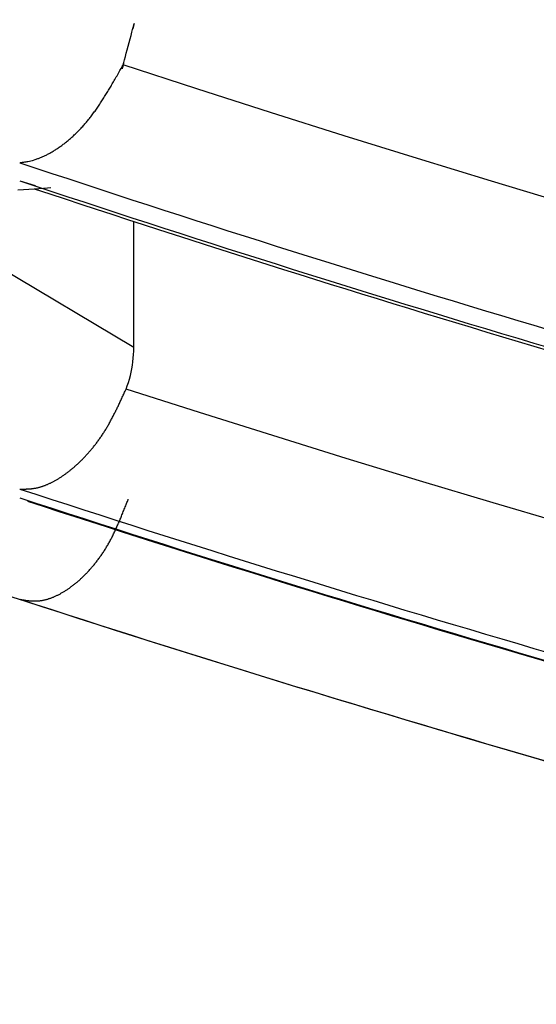
# Model space of a CAD drawing. Units: millimetres. Extents: x 4077 to 5525, y 779 to 2501.
# Drawn here: x 4806 to 4806, y 1246 to 1246 of the extents above; entities that cross this region are included whole.
import ezdxf

# ---------------------------------------------------------------- set-up
doc = ezdxf.new("R2010")
doc.units = ezdxf.units.MM
doc.layers.add('標註線', color=7, linetype='Continuous', lineweight=9)
doc.layers.add('繪圖線', color=7, linetype='Continuous')
doc.styles.get("Standard").update_dxf_attribs({"font": 'msjh.ttf', "height": 15})
doc.dimstyles.get("Standard").update_dxf_attribs({"dimtxt": 15, "dimasz": 5, "dimexe": 0, "dimexo": 5, "dimgap": 5, "dimtad": 0, "dimtih": 1, "dimtoh": 1, "dimdec": 1, "dimdsep": 46, "dimtxsty": 'Standard', "dimblk": 'OPEN30', "dimcen": 0.09, "dimclrt": 256, "dimadec": 0, "dimazin": 2, "dimtfac": 1, "dimtdec": 1, "dimtofl": 0, "dimtmove": 1, "dimatfit": 3, "dimldrblk": 'OPEN30', "dimfxl": 0, "dimtolj": 1, "dimtzin": 0, "dimlwe": 9, "dimarcsym": 0})

# ---------------------------------------------------------------- blocks, each defined once
blk = doc.blocks.new('_Open30')
at = {"color": 0, "linetype": 'ByBlock', "lineweight": -2}
for p, q in [((-1, 0.267949), (0, 0)), ((0, 0), (-1, -0.267949)), ((0, 0), (-1, 0))]:
    blk.add_line(p, q, dxfattribs=at)
blk = doc.blocks.new('*D12')
at = {"layer": 'Defpoints', "color": 0}
for p in [(4698.41556, 1249.62944), (4842.448, 1249.62944), (4809.948, 1245.17931)]:
    blk.add_point(p, dxfattribs=at)
at = {"layer": '標註線', "color": 0, "lineweight": -2}
for p, q in [((4688.41556, 1275.95271), (4698.41556, 1275.95271)), ((4698.41556, 1275.95271), (4698.41556, 1269.62944)), ((4698.41556, 1259.62944), (4698.41556, 1269.62944)), ((4698.41556, 1235.17931), (4698.41556, 1225.17931))]:
    blk.add_line(p, q, dxfattribs=at)
at = {"layer": '標註線', "color": 0, "lineweight": 9}
for p, q in [((4837.448, 1249.62944), (4698.41556, 1249.62944)), ((4804.948, 1245.17931), (4698.41556, 1245.17931))]:
    blk.add_line(p, q, dxfattribs=at)
at = {"layer": '標註線', "color": 0, "lineweight": -2, "xscale": 10, "yscale": 10, "zscale": 10}
for p, rotation in [((4698.41556, 1249.62944), 270), ((4698.41556, 1245.17931), 90)]:
    blk.add_blockref('_Open30', p, dxfattribs=dict(at, rotation=rotation))
at = {"layer": '標註線', "insert": (4678.09922, 1275.95271), "char_height": 15, "attachment_point": 5}
blk.add_mtext('\\A1;4', dxfattribs=at)
blk = doc.blocks.new('*D24')
at = {"layer": 'Defpoints', "color": 0}
for p in [(4782.948, 1257.62944), (4809.948, 1247.05194), (4809.948, 1121.40899)]:
    blk.add_point(p, dxfattribs=at)
at = {"layer": '標註線', "color": 0, "lineweight": 9}
for p, q in [((4782.948, 1252.62944), (4782.948, 1121.40899)), ((4809.948, 1242.05194), (4809.948, 1121.40899))]:
    blk.add_line(p, q, dxfattribs=at)
at = {"layer": '標註線', "color": 0, "lineweight": -2}
for p, q in [((4770.10644, 1121.40899), (4782.948, 1121.40899)), ((4790.948, 1121.40899), (4801.948, 1121.40899))]:
    blk.add_line(p, q, dxfattribs=at)
at = {"layer": '標註線', "color": 0, "lineweight": -2, "xscale": 8, "yscale": 8, "zscale": 8, "rotation": 180}
blk.add_blockref('_Open30', (4782.948, 1121.40899), dxfattribs=at)
at = {"layer": '標註線', "color": 0, "lineweight": -2, "xscale": 8, "yscale": 8, "zscale": 8}
blk.add_blockref('_Open30', (4809.948, 1121.40899), dxfattribs=at)
at = {"layer": '標註線', "insert": (4754.6045, 1121.40899), "char_height": 15, "attachment_point": 5}
blk.add_mtext('\\A1;27', dxfattribs=at)

msp = doc.modelspace()

# ---------------------------------------------------------------- linework, layer by layer
at = {"layer": '繪圖線'}
for p, q in [((4805.86405, 1246.26399), (4805.86469, 1246.26639)), ((4805.86469, 1246.26639), (4805.86525, 1246.2685)), ((4805.86525, 1246.2685), (4805.86572, 1246.27024)), ((4805.86552, 1246.26949), (4805.8655, 1246.26941)), ((4805.8655, 1246.26941), (4805.86551, 1246.26946)), ((4805.8655, 1246.26941), (4805.8655, 1246.26941)), ((4805.86551, 1246.26946), (4805.86554, 1246.26955)), ((4805.86556, 1246.26964), (4805.86552, 1246.26949)), ((4805.86554, 1246.26955), (4805.86557, 1246.26968)), ((4805.86563, 1246.26989), (4805.86556, 1246.26964)), ((4805.86557, 1246.26968), (4805.86561, 1246.26982)), ((4805.86561, 1246.26982), (4805.86565, 1246.26997)), ((4805.86572, 1246.27024), (4805.86563, 1246.26989)), ((4805.86565, 1246.26997), (4805.86569, 1246.27012)), ((4805.86569, 1246.27012), (4805.86572, 1246.27024)), ((4805.86572, 1246.27024), (4805.86652, 1246.27323)), ((4805.86652, 1246.27323), (4805.86572, 1246.27024)), ((4805.86572, 1246.27024), (4805.86575, 1246.27034)), ((4805.86573, 1246.27028), (4805.86572, 1246.27024)), ((4805.86574, 1246.27033), (4805.86573, 1246.27028)), ((4805.86575, 1246.27037), (4805.86574, 1246.27033)), ((4805.86575, 1246.27034), (4805.86576, 1246.27041)), ((4805.86576, 1246.27041), (4805.86575, 1246.27037)), ((4805.86576, 1246.27041), (4805.86578, 1246.27045)), ((4805.86577, 1246.27044), (4805.86576, 1246.27041)), ((4805.86578, 1246.27047), (4805.86577, 1246.27044)), ((4805.86578, 1246.27047), (4805.86578, 1246.27048)), ((4805.86578, 1246.27048), (4805.86578, 1246.27047)), ((4805.86578, 1246.27045), (4805.86578, 1246.27047)), ((4805.86184, 1246.25575), (4805.8626, 1246.25859)), ((4805.8626, 1246.25859), (4805.86334, 1246.26136)), ((4805.86334, 1246.26136), (4805.86405, 1246.26399)), ((4805.86033, 1246.25013), (4805.86108, 1246.2529)), ((4805.86108, 1246.2529), (4805.86184, 1246.25575)), ((4805.85796, 1246.24125), (4805.85842, 1246.24299)), ((4805.85842, 1246.24299), (4805.85899, 1246.2451)), ((4805.85899, 1246.2451), (4805.85963, 1246.2475)), ((4805.85963, 1246.2475), (4805.86033, 1246.25013)), ((4805.85425, 1246.23469), (4805.8548, 1246.23566)), ((4805.8548, 1246.23566), (4805.85534, 1246.23661)), ((4805.85534, 1246.23661), (4805.85585, 1246.23752)), ((4805.85585, 1246.23752), (4805.85635, 1246.23839)), ((4805.85635, 1246.23839), (4805.85681, 1246.23921)), ((4805.85681, 1246.23921), (4805.85723, 1246.23997)), ((4805.85713, 1246.23816), (4805.8572, 1246.23843)), ((4805.85718, 1246.23834), (4805.85713, 1246.23814)), ((4805.85713, 1246.23814), (4805.85713, 1246.23816)), ((4805.85727, 1246.23869), (4805.85718, 1246.23834)), ((4805.8572, 1246.23843), (4805.85736, 1246.23901)), ((4805.85723, 1246.23997), (4805.85762, 1246.24065)), ((4805.8574, 1246.23916), (4805.85727, 1246.23869)), ((4805.85736, 1246.23901), (4805.85761, 1246.23993)), ((4805.85754, 1246.2397), (4805.8574, 1246.23916)), ((4805.85769, 1246.24025), (4805.85754, 1246.2397)), ((4805.85761, 1246.23993), (4805.85796, 1246.24125)), ((4805.85762, 1246.24065), (4805.85796, 1246.24125)), ((4805.85783, 1246.24079), (4805.85769, 1246.24025)), ((4805.85796, 1246.24125), (4805.85783, 1246.24079)), ((4805.8579, 1246.24105), (4805.85791, 1246.24109)), ((4805.85791, 1246.24107), (4805.8579, 1246.24104)), ((4805.8579, 1246.24103), (4805.8579, 1246.24105)), ((4805.8579, 1246.24104), (4805.8579, 1246.24103)), ((4805.8579, 1246.24103), (4805.8579, 1246.24103)), ((4805.85791, 1246.24109), (4805.85793, 1246.24115)), ((4805.85792, 1246.2411), (4805.85791, 1246.24107)), ((4805.85793, 1246.24114), (4805.85792, 1246.2411)), ((4805.85793, 1246.24115), (4805.85796, 1246.24125)), ((4805.85794, 1246.24118), (4805.85793, 1246.24114)), ((4805.85795, 1246.24122), (4805.85794, 1246.24118)), ((4805.85796, 1246.24125), (4805.85795, 1246.24122)), ((4805.85796, 1246.24124), (4805.85795, 1246.24124)), ((4805.85795, 1246.24124), (4805.85795, 1246.24123)), ((4805.85795, 1246.24123), (4805.85795, 1246.24124)), ((4805.85795, 1246.24124), (4805.85795, 1246.24124)), ((4805.85795, 1246.24124), (4805.85796, 1246.24124)), ((4805.85795, 1246.24123), (4805.85795, 1246.24123)), ((4805.85795, 1246.24123), (4805.85795, 1246.24123)), ((4805.85796, 1246.24125), (4805.85818, 1246.24208)), ((4805.85818, 1246.24208), (4805.85796, 1246.24125)), ((4805.85797, 1246.24129), (4805.85796, 1246.24127)), ((4805.85796, 1246.24127), (4805.85797, 1246.24128)), ((4805.85796, 1246.24126), (4805.85796, 1246.24127)), ((4805.85796, 1246.24127), (4805.85796, 1246.24125)), ((4805.85796, 1246.24125), (4805.85796, 1246.24126)), ((4805.85796, 1246.24125), (4805.85796, 1246.24125)), ((4805.85796, 1246.24125), (4805.85796, 1246.24124)), ((4805.85796, 1246.24124), (4805.85796, 1246.24125)), ((4805.91512, 1246.22258), (4805.85796, 1246.24125)), ((4805.85796, 1246.24124), (4805.85796, 1246.24124)), ((4805.85796, 1246.24124), (4805.85796, 1246.24124)), ((4805.85797, 1246.2413), (4805.85797, 1246.24131)), ((4805.85797, 1246.24131), (4805.85797, 1246.24131)), ((4805.85797, 1246.24131), (4805.85797, 1246.24131)), ((4805.85797, 1246.24131), (4805.85797, 1246.2413)), ((4805.85797, 1246.24129), (4805.85797, 1246.2413)), ((4805.85797, 1246.2413), (4805.85797, 1246.24129)), ((4805.85797, 1246.24128), (4805.85797, 1246.24129)), ((4805.84992, 1246.22714), (4805.85043, 1246.22802)), ((4805.85043, 1246.22802), (4805.85095, 1246.22891)), ((4805.85095, 1246.22891), (4805.85148, 1246.22983)), ((4805.85148, 1246.22983), (4805.85202, 1246.23077)), ((4805.85202, 1246.23077), (4805.85257, 1246.23173)), ((4805.85257, 1246.23173), (4805.85313, 1246.23272)), ((4805.85313, 1246.23272), (4805.85369, 1246.2337)), ((4805.85369, 1246.2337), (4805.85425, 1246.23469)), ((4805.84549, 1246.2197), (4805.84599, 1246.22051)), ((4805.84599, 1246.22051), (4805.84648, 1246.22133)), ((4805.84648, 1246.22133), (4805.84697, 1246.22214)), ((4805.84697, 1246.22214), (4805.84746, 1246.22296)), ((4805.84746, 1246.22296), (4805.84795, 1246.22378)), ((4805.84795, 1246.22378), (4805.84844, 1246.2246)), ((4805.84844, 1246.2246), (4805.84893, 1246.22544)), ((4805.84893, 1246.22544), (4805.84942, 1246.22628)), ((4805.84942, 1246.22628), (4805.84992, 1246.22714)), ((4805.97228, 1246.20419), (4805.91512, 1246.22258)), ((4805.84084, 1246.21231), (4805.84137, 1246.21313)), ((4805.84137, 1246.21313), (4805.84189, 1246.21394)), ((4805.84189, 1246.21394), (4805.84242, 1246.21476)), ((4805.84242, 1246.21476), (4805.84294, 1246.21558)), ((4805.84294, 1246.21558), (4805.84345, 1246.21641)), ((4805.84345, 1246.21641), (4805.84397, 1246.21723)), ((4805.84397, 1246.21723), (4805.84448, 1246.21805)), ((4805.84448, 1246.21805), (4805.84499, 1246.21888)), ((4805.84499, 1246.21888), (4805.84549, 1246.2197)), ((4805.83549, 1246.20451), (4805.83604, 1246.20526)), ((4805.83604, 1246.20526), (4805.83658, 1246.20602)), ((4805.83658, 1246.20602), (4805.83711, 1246.20679)), ((4805.83711, 1246.20679), (4805.83765, 1246.20756)), ((4805.83765, 1246.20756), (4805.83818, 1246.20833)), ((4805.83818, 1246.20833), (4805.83872, 1246.20912)), ((4805.83872, 1246.20912), (4805.83925, 1246.20991)), ((4805.83925, 1246.20991), (4805.83978, 1246.2107)), ((4805.83978, 1246.2107), (4805.84031, 1246.21151)), ((4805.84031, 1246.21151), (4805.84084, 1246.21231)), ((4805.82937, 1246.19663), (4805.82994, 1246.19732)), ((4805.82994, 1246.19732), (4805.83051, 1246.19801)), ((4805.83051, 1246.19801), (4805.83107, 1246.19871)), ((4805.83107, 1246.19871), (4805.83163, 1246.19941)), ((4805.83163, 1246.19941), (4805.83219, 1246.20012)), ((4805.83219, 1246.20012), (4805.83275, 1246.20084)), ((4805.83275, 1246.20084), (4805.8333, 1246.20156)), ((4805.8333, 1246.20156), (4805.83386, 1246.20229)), ((4805.83386, 1246.20229), (4805.8344, 1246.20302)), ((4805.8344, 1246.20302), (4805.83495, 1246.20377)), ((4805.83495, 1246.20377), (4805.83549, 1246.20451)), ((4806.02946, 1246.18609), (4805.97228, 1246.20419)), ((4805.82233, 1246.18896), (4805.82293, 1246.18956)), ((4805.82293, 1246.18956), (4805.82353, 1246.19016)), ((4805.82353, 1246.19016), (4805.82412, 1246.19078)), ((4805.82412, 1246.19078), (4805.82471, 1246.1914)), ((4805.82471, 1246.1914), (4805.8253, 1246.19203)), ((4805.8253, 1246.19203), (4805.82589, 1246.19266)), ((4805.82589, 1246.19266), (4805.82648, 1246.19331)), ((4805.82648, 1246.19331), (4805.82706, 1246.19396)), ((4805.82706, 1246.19396), (4805.82764, 1246.19462)), ((4805.82764, 1246.19462), (4805.82822, 1246.19528)), ((4805.82822, 1246.19528), (4805.82879, 1246.19595)), ((4805.82879, 1246.19595), (4805.82937, 1246.19663)), ((4805.81383, 1246.18133), (4805.81444, 1246.18183)), ((4805.81444, 1246.18183), (4805.81505, 1246.18233)), ((4805.81505, 1246.18233), (4805.81567, 1246.18284)), ((4805.81567, 1246.18284), (4805.81628, 1246.18336)), ((4805.81628, 1246.18336), (4805.81689, 1246.18389)), ((4805.81689, 1246.18389), (4805.8175, 1246.18442)), ((4805.8175, 1246.18442), (4805.81811, 1246.18497)), ((4805.81811, 1246.18497), (4805.81871, 1246.18551)), ((4805.81871, 1246.18551), (4805.81932, 1246.18607)), ((4805.81932, 1246.18607), (4805.81993, 1246.18663)), ((4805.81993, 1246.18663), (4805.82053, 1246.1872)), ((4805.82053, 1246.1872), (4805.82113, 1246.18778)), ((4805.82113, 1246.18778), (4805.82173, 1246.18837)), ((4805.82173, 1246.18837), (4805.82233, 1246.18896)), ((4806.08667, 1246.16826), (4806.02946, 1246.18609)), ((4805.80339, 1246.17401), (4805.804, 1246.17438)), ((4805.804, 1246.17438), (4805.80461, 1246.17476)), ((4805.80461, 1246.17476), (4805.80522, 1246.17515)), ((4805.80522, 1246.17515), (4805.80584, 1246.17554)), ((4805.80584, 1246.17554), (4805.80645, 1246.17594)), ((4805.80645, 1246.17594), (4805.80706, 1246.17635)), ((4805.80706, 1246.17635), (4805.80768, 1246.17676)), ((4805.80768, 1246.17676), (4805.80829, 1246.17718)), ((4805.80829, 1246.17718), (4805.80891, 1246.17761)), ((4805.80891, 1246.17761), (4805.80952, 1246.17805)), ((4805.80952, 1246.17805), (4805.81014, 1246.1785)), ((4805.81014, 1246.1785), (4805.81075, 1246.17895)), ((4805.81075, 1246.17895), (4805.81137, 1246.17941)), ((4805.81137, 1246.17941), (4805.81198, 1246.17988)), ((4805.81198, 1246.17988), (4805.8126, 1246.18035)), ((4805.8126, 1246.18035), (4805.81321, 1246.18084)), ((4805.81321, 1246.18084), (4805.81383, 1246.18133)), ((4805.78378, 1246.16608), (4805.78739, 1246.16692)), ((4805.78739, 1246.16692), (4805.79037, 1246.16785)), ((4805.79037, 1246.16785), (4805.79092, 1246.16804)), ((4805.79092, 1246.16804), (4805.79148, 1246.16824)), ((4805.79148, 1246.16824), (4805.79205, 1246.16846)), ((4805.79205, 1246.16846), (4805.79263, 1246.16868)), ((4805.79263, 1246.16868), (4805.79321, 1246.16891)), ((4805.79321, 1246.16891), (4805.79379, 1246.16914)), ((4805.79379, 1246.16914), (4805.79438, 1246.16939)), ((4805.79438, 1246.16939), (4805.79497, 1246.16964)), ((4805.79497, 1246.16964), (4805.79556, 1246.16991)), ((4805.79556, 1246.16991), (4805.79616, 1246.17018)), ((4805.79616, 1246.17018), (4805.79676, 1246.17046)), ((4805.79676, 1246.17046), (4805.79736, 1246.17074)), ((4805.79736, 1246.17074), (4805.79796, 1246.17103)), ((4805.79796, 1246.17103), (4805.79856, 1246.17133)), ((4805.79856, 1246.17133), (4805.79916, 1246.17164)), ((4805.79916, 1246.17164), (4805.79976, 1246.17196)), ((4805.79976, 1246.17196), (4805.80036, 1246.17228)), ((4805.80036, 1246.17228), (4805.80097, 1246.17261)), ((4805.80097, 1246.17261), (4805.80157, 1246.17295)), ((4805.80157, 1246.17295), (4805.80218, 1246.1733)), ((4805.80218, 1246.1733), (4805.80279, 1246.17365)), ((4805.80279, 1246.17365), (4805.80339, 1246.17401)), ((4806.14393, 1246.15071), (4806.08667, 1246.16826)), ((4805.77751, 1246.16508), (4805.77786, 1246.16513)), ((4805.77786, 1246.16513), (4805.77826, 1246.16518)), ((4805.77826, 1246.16518), (4805.77871, 1246.16525)), ((4805.77871, 1246.16525), (4805.7792, 1246.16532)), ((4805.7792, 1246.16532), (4805.77971, 1246.1654)), ((4805.77971, 1246.1654), (4805.78026, 1246.16548)), ((4805.78026, 1246.16548), (4805.78082, 1246.16557)), ((4805.78082, 1246.16557), (4805.78141, 1246.16566)), ((4805.78141, 1246.16566), (4805.782, 1246.16576)), ((4805.782, 1246.16576), (4805.78259, 1246.16586)), ((4805.78259, 1246.16586), (4805.78319, 1246.16597)), ((4805.78319, 1246.16597), (4805.78378, 1246.16608)), ((4805.77598, 1246.14404), (4805.78036, 1246.14433)), ((4805.7775, 1246.15106), (4805.78951, 1246.14729)), ((4805.78036, 1246.14433), (4805.78459, 1246.14461)), ((4805.78459, 1246.14461), (4805.78862, 1246.14488)), ((4805.78862, 1246.14488), (4805.7924, 1246.14513)), ((4805.7924, 1246.14513), (4805.79589, 1246.14537)), ((4805.79589, 1246.14537), (4805.79904, 1246.14558)), ((4805.79904, 1246.14558), (4805.80181, 1246.14577)), ((4806.20126, 1246.13343), (4806.14393, 1246.15071)), ((4805.86613, 1246.02145), (4805.66886, 1246.13917)), ((4805.86613, 1246.02145), (4805.86613, 1246.11946)), ((4805.86609, 1246.01872), (4805.86613, 1246.02145)), ((4805.86576, 1246.01325), (4805.86597, 1246.01598)), ((4805.86597, 1246.01598), (4805.86609, 1246.01872)), ((4805.86463, 1246.00507), (4805.86509, 1246.00779)), ((4805.86509, 1246.00779), (4805.86546, 1246.01051)), ((4805.86546, 1246.01051), (4805.86576, 1246.01325)), ((4805.86275, 1245.99705), (4805.86346, 1245.9997)), ((4805.86346, 1245.9997), (4805.86408, 1246.00238)), ((4805.86408, 1246.00238), (4805.86463, 1246.00507)), ((4805.86012, 1245.98927), (4805.86108, 1245.99183)), ((4805.86108, 1245.99183), (4805.86195, 1245.99442)), ((4805.86195, 1245.99442), (4805.86275, 1245.99705)), ((4805.85718, 1245.98285), (4805.85756, 1245.98369)), ((4805.85756, 1245.98369), (4805.85794, 1245.98452)), ((4805.85794, 1245.98452), (4805.85831, 1245.98532)), ((4805.85831, 1245.98532), (4805.85867, 1245.9861)), ((4805.85867, 1245.9861), (4805.85901, 1245.98684)), ((4805.85901, 1245.98684), (4805.85933, 1245.98754)), ((4805.85933, 1245.98754), (4805.85962, 1245.98818)), ((4805.85962, 1245.98818), (4805.85988, 1245.98876)), ((4805.85988, 1245.98876), (4805.86012, 1245.98927)), ((4805.91712, 1245.97103), (4805.86012, 1245.98927)), ((4805.85354, 1245.9751), (4805.85388, 1245.97581)), ((4805.85388, 1245.97581), (4805.85423, 1245.97654)), ((4805.85423, 1245.97654), (4805.85457, 1245.97727)), ((4805.85457, 1245.97727), (4805.85493, 1245.97801)), ((4805.85493, 1245.97801), (4805.85528, 1245.97878)), ((4805.85528, 1245.97878), (4805.85565, 1245.97956)), ((4805.85565, 1245.97956), (4805.85602, 1245.98036)), ((4805.85602, 1245.98036), (4805.8564, 1245.98118)), ((4805.8564, 1245.98118), (4805.85679, 1245.98201)), ((4805.85679, 1245.98201), (4805.85718, 1245.98285)), ((4805.84967, 1245.96738), (4805.85004, 1245.96809)), ((4805.85004, 1245.96809), (4805.8504, 1245.9688)), ((4805.8504, 1245.9688), (4805.85076, 1245.9695)), ((4805.85076, 1245.9695), (4805.85112, 1245.97021)), ((4805.85112, 1245.97021), (4805.85147, 1245.97091)), ((4805.85147, 1245.97091), (4805.85183, 1245.97161)), ((4805.85183, 1245.97161), (4805.85217, 1245.97231)), ((4805.85217, 1245.97231), (4805.85251, 1245.973)), ((4805.85251, 1245.973), (4805.85286, 1245.9737)), ((4805.85286, 1245.9737), (4805.8532, 1245.9744)), ((4805.8532, 1245.9744), (4805.85354, 1245.9751)), ((4805.97412, 1245.95306), (4805.91712, 1245.97103)), ((4805.84549, 1245.9598), (4805.84588, 1245.96047)), ((4805.84588, 1245.96047), (4805.84626, 1245.96114)), ((4805.84626, 1245.96114), (4805.84665, 1245.96181)), ((4805.84665, 1245.96181), (4805.84703, 1245.9625)), ((4805.84703, 1245.9625), (4805.84742, 1245.96318)), ((4805.84742, 1245.96318), (4805.8478, 1245.96388)), ((4805.8478, 1245.96388), (4805.84818, 1245.96457)), ((4805.84818, 1245.96457), (4805.84855, 1245.96527)), ((4805.84855, 1245.96527), (4805.84893, 1245.96597)), ((4805.84893, 1245.96597), (4805.8493, 1245.96668)), ((4805.8493, 1245.96668), (4805.84967, 1245.96738)), ((4805.84062, 1245.95211), (4805.84104, 1245.95273)), ((4805.84104, 1245.95273), (4805.84146, 1245.95335)), ((4805.84146, 1245.95335), (4805.84187, 1245.95398)), ((4805.84187, 1245.95398), (4805.84228, 1245.95461)), ((4805.84228, 1245.95461), (4805.84269, 1245.95524)), ((4805.84269, 1245.95524), (4805.8431, 1245.95588)), ((4805.8431, 1245.95588), (4805.8435, 1245.95652)), ((4805.8435, 1245.95652), (4805.84391, 1245.95717)), ((4805.84391, 1245.95717), (4805.8443, 1245.95782)), ((4805.8443, 1245.95782), (4805.8447, 1245.95848)), ((4805.8447, 1245.95848), (4805.8451, 1245.95913)), ((4805.8451, 1245.95913), (4805.84549, 1245.9598)), ((4806.03113, 1245.93538), (4805.97412, 1245.95306)), ((4805.83495, 1245.94447), (4805.8354, 1245.94503)), ((4805.8354, 1245.94503), (4805.83585, 1245.94559)), ((4805.83585, 1245.94559), (4805.83629, 1245.94617)), ((4805.83629, 1245.94617), (4805.83673, 1245.94674)), ((4805.83673, 1245.94674), (4805.83717, 1245.94732)), ((4805.83717, 1245.94732), (4805.83761, 1245.9479)), ((4805.83761, 1245.9479), (4805.83805, 1245.94849)), ((4805.83805, 1245.94849), (4805.83848, 1245.94909)), ((4805.83848, 1245.94909), (4805.83891, 1245.94968)), ((4805.83891, 1245.94968), (4805.83934, 1245.95028)), ((4805.83934, 1245.95028), (4805.83977, 1245.95089)), ((4805.83977, 1245.95089), (4805.8402, 1245.9515)), ((4805.8402, 1245.9515), (4805.84062, 1245.95211)), ((4805.82806, 1245.93656), (4805.82853, 1245.93706)), ((4805.82853, 1245.93706), (4805.829, 1245.93756)), ((4805.829, 1245.93756), (4805.82947, 1245.93806)), ((4805.82947, 1245.93806), (4805.82993, 1245.93857)), ((4805.82993, 1245.93857), (4805.83039, 1245.93909)), ((4805.83039, 1245.93909), (4805.83086, 1245.9396)), ((4805.83086, 1245.9396), (4805.83132, 1245.94013)), ((4805.83132, 1245.94013), (4805.83178, 1245.94065)), ((4805.83178, 1245.94065), (4805.83224, 1245.94119)), ((4805.83224, 1245.94119), (4805.83269, 1245.94172)), ((4805.83269, 1245.94172), (4805.83315, 1245.94226)), ((4805.83315, 1245.94226), (4805.8336, 1245.94281)), ((4805.8336, 1245.94281), (4805.83406, 1245.94335)), ((4805.83406, 1245.94335), (4805.83451, 1245.94391)), ((4805.83451, 1245.94391), (4805.83495, 1245.94447)), ((4805.82045, 1245.92924), (4805.82093, 1245.92966)), ((4805.82093, 1245.92966), (4805.82141, 1245.93009)), ((4805.82141, 1245.93009), (4805.82189, 1245.93052)), ((4805.82189, 1245.93052), (4805.82237, 1245.93096)), ((4805.82237, 1245.93096), (4805.82285, 1245.9314)), ((4805.82285, 1245.9314), (4805.82333, 1245.93185)), ((4805.82333, 1245.93185), (4805.8238, 1245.9323)), ((4805.8238, 1245.9323), (4805.82428, 1245.93275)), ((4805.82428, 1245.93275), (4805.82475, 1245.93321)), ((4805.82475, 1245.93321), (4805.82523, 1245.93368)), ((4805.82523, 1245.93368), (4805.8257, 1245.93415)), ((4805.8257, 1245.93415), (4805.82618, 1245.93462)), ((4805.82618, 1245.93462), (4805.82665, 1245.9351)), ((4805.82665, 1245.9351), (4805.82712, 1245.93558)), ((4805.82712, 1245.93558), (4805.82759, 1245.93607)), ((4805.82759, 1245.93607), (4805.82806, 1245.93656)), ((4806.08817, 1245.91796), (4806.03113, 1245.93538)), ((4805.81035, 1245.92142), (4805.81083, 1245.92175)), ((4805.81083, 1245.92175), (4805.81131, 1245.92207)), ((4805.81131, 1245.92207), (4805.81179, 1245.92241)), ((4805.81179, 1245.92241), (4805.81227, 1245.92275)), ((4805.81227, 1245.92275), (4805.81275, 1245.92309)), ((4805.81275, 1245.92309), (4805.81323, 1245.92344)), ((4805.81323, 1245.92344), (4805.81372, 1245.92379)), ((4805.81372, 1245.92379), (4805.8142, 1245.92415)), ((4805.8142, 1245.92415), (4805.81468, 1245.92451)), ((4805.81468, 1245.92451), (4805.81516, 1245.92488)), ((4805.81516, 1245.92488), (4805.81564, 1245.92525)), ((4805.81564, 1245.92525), (4805.81612, 1245.92563)), ((4805.81612, 1245.92563), (4805.8166, 1245.92601)), ((4805.8166, 1245.92601), (4805.81709, 1245.9264)), ((4805.81709, 1245.9264), (4805.81757, 1245.92679)), ((4805.81757, 1245.92679), (4805.81805, 1245.92719)), ((4805.81805, 1245.92719), (4805.81853, 1245.92759)), ((4805.81853, 1245.92759), (4805.81901, 1245.92799)), ((4805.81901, 1245.92799), (4805.81949, 1245.9284)), ((4805.81949, 1245.9284), (4805.81997, 1245.92882)), ((4805.81997, 1245.92882), (4805.82045, 1245.92924)), ((4805.79581, 1245.91394), (4805.79627, 1245.9141)), ((4805.79627, 1245.9141), (4805.79672, 1245.91427)), ((4805.79672, 1245.91427), (4805.79718, 1245.91444)), ((4805.79718, 1245.91444), (4805.79764, 1245.91462)), ((4805.79764, 1245.91462), (4805.79809, 1245.9148)), ((4805.79809, 1245.9148), (4805.79855, 1245.91499)), ((4805.79855, 1245.91499), (4805.79902, 1245.91518)), ((4805.79902, 1245.91518), (4805.79948, 1245.91538)), ((4805.79948, 1245.91538), (4805.79994, 1245.91559)), ((4805.79994, 1245.91559), (4805.80041, 1245.9158)), ((4805.80041, 1245.9158), (4805.80087, 1245.91601)), ((4805.80087, 1245.91601), (4805.80134, 1245.91623)), ((4805.80134, 1245.91623), (4805.80181, 1245.91646)), ((4805.80181, 1245.91646), (4805.80228, 1245.91669)), ((4805.80228, 1245.91669), (4805.80275, 1245.91693)), ((4805.80275, 1245.91693), (4805.80322, 1245.91717)), ((4805.80322, 1245.91717), (4805.80369, 1245.91742)), ((4805.80369, 1245.91742), (4805.80416, 1245.91767)), ((4805.80416, 1245.91767), (4805.80463, 1245.91793)), ((4805.80463, 1245.91793), (4805.80511, 1245.91819)), ((4805.80511, 1245.91819), (4805.80558, 1245.91846)), ((4805.80558, 1245.91846), (4805.80606, 1245.91873)), ((4805.80606, 1245.91873), (4805.80653, 1245.91901)), ((4805.80653, 1245.91901), (4805.80701, 1245.91929)), ((4805.80701, 1245.91929), (4805.80748, 1245.91958)), ((4805.80748, 1245.91958), (4805.80796, 1245.91988)), ((4805.80796, 1245.91988), (4805.80844, 1245.92018)), ((4805.80844, 1245.92018), (4805.80892, 1245.92048)), ((4805.80892, 1245.92048), (4805.80939, 1245.92079)), ((4805.80939, 1245.92079), (4805.80987, 1245.9211)), ((4805.80987, 1245.9211), (4805.81035, 1245.92142)), ((4806.14526, 1245.90081), (4806.08817, 1245.91796)), ((4805.77751, 1245.91159), (4805.77779, 1245.91159)), ((4805.77779, 1245.91159), (4805.7781, 1245.91159)), ((4805.7781, 1245.91159), (4805.77846, 1245.91158)), ((4805.77846, 1245.91158), (4805.77884, 1245.91158)), ((4805.77884, 1245.91158), (4805.77925, 1245.91158)), ((4805.77925, 1245.91158), (4805.77968, 1245.91158)), ((4805.77968, 1245.91158), (4805.78012, 1245.91158)), ((4805.78012, 1245.91158), (4805.78058, 1245.91158)), ((4805.78058, 1245.91158), (4805.78104, 1245.91158)), ((4805.78104, 1245.91158), (4805.78151, 1245.91159)), ((4805.78151, 1245.91159), (4805.78197, 1245.9116)), ((4805.78197, 1245.9116), (4805.78243, 1245.9116)), ((4805.78243, 1245.9116), (4805.78288, 1245.91162)), ((4805.78288, 1245.91162), (4805.78332, 1245.91163)), ((4805.78332, 1245.91163), (4805.78375, 1245.91165)), ((4805.78375, 1245.91165), (4805.78417, 1245.91167)), ((4805.78417, 1245.91167), (4805.78459, 1245.91169)), ((4805.78459, 1245.91169), (4805.785, 1245.91171)), ((4805.785, 1245.91171), (4805.78541, 1245.91174)), ((4805.78541, 1245.91174), (4805.78581, 1245.91178)), ((4805.78581, 1245.91178), (4805.78622, 1245.91182)), ((4805.78622, 1245.91182), (4805.78663, 1245.91186)), ((4805.78663, 1245.91186), (4805.78704, 1245.9119)), ((4805.78704, 1245.9119), (4805.78745, 1245.91196)), ((4805.78745, 1245.91196), (4805.78787, 1245.91201)), ((4805.78787, 1245.91201), (4805.78829, 1245.91207)), ((4805.78829, 1245.91207), (4805.78872, 1245.91214)), ((4805.78872, 1245.91214), (4805.78914, 1245.91221)), ((4805.78914, 1245.91221), (4805.78958, 1245.91228)), ((4805.78958, 1245.91228), (4805.79001, 1245.91237)), ((4805.79001, 1245.91237), (4805.79045, 1245.91245)), ((4805.79045, 1245.91245), (4805.79089, 1245.91254)), ((4805.79089, 1245.91254), (4805.79133, 1245.91264)), ((4805.79133, 1245.91264), (4805.79177, 1245.91275)), ((4805.79177, 1245.91275), (4805.79222, 1245.91285)), ((4805.79222, 1245.91285), (4805.79267, 1245.91297)), ((4805.79267, 1245.91297), (4805.79311, 1245.91309)), ((4805.79311, 1245.91309), (4805.79356, 1245.91322)), ((4805.79356, 1245.91322), (4805.79401, 1245.91335)), ((4805.79401, 1245.91335), (4805.79446, 1245.91349)), ((4805.79446, 1245.91349), (4805.79491, 1245.91363)), ((4805.79491, 1245.91363), (4805.79536, 1245.91378)), ((4805.79536, 1245.91378), (4805.79581, 1245.91394)), ((4805.85984, 1245.89857), (4805.86019, 1245.89945)), ((4805.86019, 1245.89945), (4805.86052, 1245.90031)), ((4805.86052, 1245.90031), (4805.86084, 1245.90112)), ((4805.86084, 1245.90112), (4805.86114, 1245.90188)), ((4805.86114, 1245.90188), (4805.86142, 1245.90259)), ((4805.86142, 1245.90259), (4805.86167, 1245.90323)), ((4805.86167, 1245.90323), (4805.86189, 1245.90379)), ((4806.2024, 1245.88393), (4806.14526, 1245.90081)), ((4805.85665, 1245.89062), (4805.85698, 1245.89144)), ((4805.85698, 1245.89144), (4805.85732, 1245.89227)), ((4805.85732, 1245.89227), (4805.85767, 1245.89313)), ((4805.85767, 1245.89313), (4805.85802, 1245.89401)), ((4805.85802, 1245.89401), (4805.85838, 1245.89491)), ((4805.85838, 1245.89491), (4805.85875, 1245.89582)), ((4805.85875, 1245.89582), (4805.85912, 1245.89674)), ((4805.85912, 1245.89674), (4805.85948, 1245.89766)), ((4805.85948, 1245.89766), (4805.85984, 1245.89857)), ((4805.85334, 1245.88289), (4805.85368, 1245.88366)), ((4805.85368, 1245.88366), (4805.85402, 1245.88442)), ((4805.85402, 1245.88442), (4805.85435, 1245.88519)), ((4805.85435, 1245.88519), (4805.85468, 1245.88595)), ((4805.85468, 1245.88595), (4805.85501, 1245.88671)), ((4805.85501, 1245.88671), (4805.85533, 1245.88747)), ((4805.85533, 1245.88747), (4805.85566, 1245.88825)), ((4805.85566, 1245.88825), (4805.85599, 1245.88903)), ((4805.85599, 1245.88903), (4805.85632, 1245.88982)), ((4805.85632, 1245.88982), (4805.85665, 1245.89062)), ((4805.84974, 1245.87524), (4805.85011, 1245.87599)), ((4805.85011, 1245.87599), (4805.85048, 1245.87675)), ((4805.85048, 1245.87675), (4805.85085, 1245.87751)), ((4805.85085, 1245.87751), (4805.85122, 1245.87827)), ((4805.85122, 1245.87827), (4805.85158, 1245.87904)), ((4805.85158, 1245.87904), (4805.85194, 1245.87981)), ((4805.85194, 1245.87981), (4805.85229, 1245.88058)), ((4805.85229, 1245.88058), (4805.85265, 1245.88135)), ((4805.85265, 1245.88135), (4805.85299, 1245.88212)), ((4805.85299, 1245.88212), (4805.85334, 1245.88289)), ((4805.84586, 1245.86803), (4805.84626, 1245.86873)), ((4805.84626, 1245.86873), (4805.84666, 1245.86943)), ((4805.84666, 1245.86943), (4805.84705, 1245.87014)), ((4805.84705, 1245.87014), (4805.84744, 1245.87085)), ((4805.84744, 1245.87085), (4805.84783, 1245.87157)), ((4805.84783, 1245.87157), (4805.84822, 1245.87229)), ((4805.84822, 1245.87229), (4805.8486, 1245.87302)), ((4805.8486, 1245.87302), (4805.84898, 1245.87375)), ((4805.84898, 1245.87375), (4805.84936, 1245.87449)), ((4805.84936, 1245.87449), (4805.84974, 1245.87524)), ((4805.84078, 1245.86004), (4805.84122, 1245.86068)), ((4805.84122, 1245.86068), (4805.84165, 1245.86132)), ((4805.84165, 1245.86132), (4805.84209, 1245.86197)), ((4805.84209, 1245.86197), (4805.84252, 1245.86263)), ((4805.84252, 1245.86263), (4805.84295, 1245.86328)), ((4805.84295, 1245.86328), (4805.84337, 1245.86395)), ((4805.84337, 1245.86395), (4805.8438, 1245.86462)), ((4805.8438, 1245.86462), (4805.84421, 1245.86529)), ((4805.84421, 1245.86529), (4805.84463, 1245.86597)), ((4805.84463, 1245.86597), (4805.84504, 1245.86665)), ((4805.84504, 1245.86665), (4805.84545, 1245.86734)), ((4805.84545, 1245.86734), (4805.84586, 1245.86803)), ((4805.8353, 1245.8528), (4805.83577, 1245.85338)), ((4805.83577, 1245.85338), (4805.83624, 1245.85396)), ((4805.83624, 1245.85396), (4805.8367, 1245.85454)), ((4805.8367, 1245.85454), (4805.83716, 1245.85513)), ((4805.83716, 1245.85513), (4805.83762, 1245.85573)), ((4805.83762, 1245.85573), (4805.83808, 1245.85633)), ((4805.83808, 1245.85633), (4805.83854, 1245.85693)), ((4805.83854, 1245.85693), (4805.83899, 1245.85755)), ((4805.83899, 1245.85755), (4805.83944, 1245.85816)), ((4805.83944, 1245.85816), (4805.83989, 1245.85878)), ((4805.83989, 1245.85878), (4805.84033, 1245.85941)), ((4805.84033, 1245.85941), (4805.84078, 1245.86004)), ((4805.82808, 1245.84484), (4805.82857, 1245.84533)), ((4805.82857, 1245.84533), (4805.82906, 1245.84583)), ((4805.82906, 1245.84583), (4805.82955, 1245.84633)), ((4805.82955, 1245.84633), (4805.83004, 1245.84684)), ((4805.83004, 1245.84684), (4805.83053, 1245.84736)), ((4805.83053, 1245.84736), (4805.83101, 1245.84788)), ((4805.83101, 1245.84788), (4805.83149, 1245.8484)), ((4805.83149, 1245.8484), (4805.83198, 1245.84894)), ((4805.83198, 1245.84894), (4805.83246, 1245.84947)), ((4805.83246, 1245.84947), (4805.83294, 1245.85001)), ((4805.83294, 1245.85001), (4805.83341, 1245.85056)), ((4805.83341, 1245.85056), (4805.83389, 1245.85111)), ((4805.83389, 1245.85111), (4805.83436, 1245.85167)), ((4805.83436, 1245.85167), (4805.83483, 1245.85224)), ((4805.83483, 1245.85224), (4805.8353, 1245.8528)), ((4805.81961, 1245.8373), (4805.82011, 1245.83769)), ((4805.82011, 1245.83769), (4805.82062, 1245.8381)), ((4805.82062, 1245.8381), (4805.82112, 1245.83851)), ((4805.82112, 1245.83851), (4805.82162, 1245.83892)), ((4805.82162, 1245.83892), (4805.82212, 1245.83935)), ((4805.82212, 1245.83935), (4805.82262, 1245.83977)), ((4805.82262, 1245.83977), (4805.82312, 1245.84021)), ((4805.82312, 1245.84021), (4805.82362, 1245.84064)), ((4805.82362, 1245.84064), (4805.82412, 1245.84109)), ((4805.82412, 1245.84109), (4805.82462, 1245.84154)), ((4805.82462, 1245.84154), (4805.82511, 1245.84199)), ((4805.82511, 1245.84199), (4805.82561, 1245.84245)), ((4805.82561, 1245.84245), (4805.82611, 1245.84292)), ((4805.82611, 1245.84292), (4805.8266, 1245.84339)), ((4805.8266, 1245.84339), (4805.82709, 1245.84387)), ((4805.82709, 1245.84387), (4805.82759, 1245.84435)), ((4805.82759, 1245.84435), (4805.82808, 1245.84484)), ((4805.8081, 1245.82975), (4805.80859, 1245.83001)), ((4805.80859, 1245.83001), (4805.80909, 1245.83028)), ((4805.80909, 1245.83028), (4805.80959, 1245.83055)), ((4805.80959, 1245.83055), (4805.81009, 1245.83083)), ((4805.81009, 1245.83083), (4805.81059, 1245.83112)), ((4805.81059, 1245.83112), (4805.81109, 1245.83141)), ((4805.81109, 1245.83141), (4805.81158, 1245.83171)), ((4805.81158, 1245.83171), (4805.81209, 1245.83201)), ((4805.81209, 1245.83201), (4805.81259, 1245.83232)), ((4805.81259, 1245.83232), (4805.81309, 1245.83264)), ((4805.81309, 1245.83264), (4805.81359, 1245.83296)), ((4805.81359, 1245.83296), (4805.81409, 1245.83329)), ((4805.81409, 1245.83329), (4805.81459, 1245.83363)), ((4805.81459, 1245.83363), (4805.81509, 1245.83397)), ((4805.81509, 1245.83397), (4805.8156, 1245.83431)), ((4805.8156, 1245.83431), (4805.8161, 1245.83467)), ((4805.8161, 1245.83467), (4805.8166, 1245.83502)), ((4805.8166, 1245.83502), (4805.8171, 1245.83539)), ((4805.8171, 1245.83539), (4805.8176, 1245.83576)), ((4805.8176, 1245.83576), (4805.81811, 1245.83613)), ((4805.81811, 1245.83613), (4805.81861, 1245.83652)), ((4805.81861, 1245.83652), (4805.81911, 1245.8369)), ((4805.81911, 1245.8369), (4805.81961, 1245.8373)), ((4805.77751, 1245.82593), (4805.7778, 1245.82588)), ((4805.7778, 1245.82588), (4805.77813, 1245.82582)), ((4805.77813, 1245.82582), (4805.77849, 1245.82576)), ((4805.77849, 1245.82576), (4805.77889, 1245.82569)), ((4805.77889, 1245.82569), (4805.77932, 1245.82562)), ((4805.77932, 1245.82562), (4805.77976, 1245.82555)), ((4805.77976, 1245.82555), (4805.78022, 1245.82548)), ((4805.78022, 1245.82548), (4805.7807, 1245.8254)), ((4805.7807, 1245.8254), (4805.78118, 1245.82533)), ((4805.78118, 1245.82533), (4805.78166, 1245.82525)), ((4805.78166, 1245.82525), (4805.78214, 1245.82518)), ((4805.78214, 1245.82518), (4805.78262, 1245.82511)), ((4805.78262, 1245.82511), (4805.78308, 1245.82505)), ((4805.78308, 1245.82505), (4805.78354, 1245.82499)), ((4805.78354, 1245.82499), (4805.78398, 1245.82494)), ((4805.78398, 1245.82494), (4805.78442, 1245.82489)), ((4805.78442, 1245.82489), (4805.78486, 1245.82484)), ((4805.78486, 1245.82484), (4805.78528, 1245.8248)), ((4805.78528, 1245.8248), (4805.78571, 1245.82476)), ((4805.78571, 1245.82476), (4805.78613, 1245.82473)), ((4805.78613, 1245.82473), (4805.78655, 1245.8247)), ((4805.78655, 1245.8247), (4805.78697, 1245.82467)), ((4805.78697, 1245.82467), (4805.7874, 1245.82465)), ((4805.7874, 1245.82465), (4805.78782, 1245.82464)), ((4805.78782, 1245.82464), (4805.78825, 1245.82463)), ((4805.78825, 1245.82463), (4805.78869, 1245.82462)), ((4805.78869, 1245.82462), (4805.78913, 1245.82461)), ((4805.78913, 1245.82461), (4805.78957, 1245.82462)), ((4805.78957, 1245.82462), (4805.79002, 1245.82462)), ((4805.79002, 1245.82462), (4805.79046, 1245.82464)), ((4805.79046, 1245.82464), (4805.79092, 1245.82465)), ((4805.79092, 1245.82465), (4805.79137, 1245.82468)), ((4805.79137, 1245.82468), (4805.79183, 1245.82471)), ((4805.79183, 1245.82471), (4805.79228, 1245.82475)), ((4805.79228, 1245.82475), (4805.79274, 1245.82479)), ((4805.79274, 1245.82479), (4805.7932, 1245.82484)), ((4805.7932, 1245.82484), (4805.79367, 1245.8249)), ((4805.79367, 1245.8249), (4805.79413, 1245.82496)), ((4805.79413, 1245.82496), (4805.79459, 1245.82503)), ((4805.79459, 1245.82503), (4805.79506, 1245.82511)), ((4805.79506, 1245.82511), (4805.79552, 1245.8252)), ((4805.79552, 1245.8252), (4805.79599, 1245.82529)), ((4805.79599, 1245.82529), (4805.79646, 1245.82539)), ((4805.79646, 1245.82539), (4805.79693, 1245.82549)), ((4805.79693, 1245.82549), (4805.7974, 1245.82561)), ((4805.7974, 1245.82561), (4805.79787, 1245.82573)), ((4805.79787, 1245.82573), (4805.79835, 1245.82585)), ((4805.79835, 1245.82585), (4805.79882, 1245.82599)), ((4805.79882, 1245.82599), (4805.7993, 1245.82613)), ((4805.7993, 1245.82613), (4805.79978, 1245.82627)), ((4805.79978, 1245.82627), (4805.80026, 1245.82642)), ((4805.80026, 1245.82642), (4805.80074, 1245.82658)), ((4805.80074, 1245.82658), (4805.80122, 1245.82675)), ((4805.80122, 1245.82675), (4805.80171, 1245.82692)), ((4805.80171, 1245.82692), (4805.80219, 1245.8271)), ((4805.80219, 1245.8271), (4805.80268, 1245.82729)), ((4805.80268, 1245.82729), (4805.80317, 1245.82748)), ((4805.80317, 1245.82748), (4805.80366, 1245.82768)), ((4805.80366, 1245.82768), (4805.80415, 1245.82788)), ((4805.80415, 1245.82788), (4805.80464, 1245.82809)), ((4805.80464, 1245.82809), (4805.80513, 1245.82831)), ((4805.80513, 1245.82831), (4805.80562, 1245.82853)), ((4805.80562, 1245.82853), (4805.80612, 1245.82876)), ((4805.80612, 1245.82876), (4805.80661, 1245.829)), ((4805.80661, 1245.829), (4805.8071, 1245.82924)), ((4805.8071, 1245.82924), (4805.8076, 1245.82949)), ((4805.8076, 1245.82949), (4805.8081, 1245.82975))]:
    msp.add_line(p, q, dxfattribs=at)
for radius, start, end in [(13.17782, 251.549925, 255.192869), (13.19113, 251.569201, 255.208143), (13.19341, 251.623858, 255.158524), (13.41852, 251.892473, 255.464382), (13.42506, 251.901591, 255.471612), (13.42561, 251.92922, 255.44706), (13.5, 251.771754, 255.783338), (13.49997, 252.005467, 255.553988)]:
    msp.add_arc((4809.948, 1258.66556), radius, start, end, dxfattribs=at)

# ---------------------------------------------------------------- dimensions: what is measured, and where the dimension line sits
at = {"layer": '標註線'}
dim = msp.add_linear_dim(base=(4698.41556, 1249.62944), p1=(4809.948, 1245.17931), p2=(4842.448, 1249.62944), angle=90, text='4', dimstyle='Standard', override={"dimtxt": 20, "dimasz": 10, "dimfxl": 0.8}, dxfattribs=at)
dim.commit()
dim.dimension.update_dxf_attribs({"geometry": '*D12', "text_midpoint": (4692.56571, 1275.95271), "dimtype": 160})
dim = msp.add_linear_dim(base=(4809.948, 1121.40899), p1=(4782.948, 1257.62944), p2=(4809.948, 1247.05194), dimstyle='Standard', override={"dimasz": 8, "dimfxl": 0.8}, dxfattribs=at)
dim.commit()
dim.dimension.update_dxf_attribs({"geometry": '*D24', "text_midpoint": (4754.6045, 1125.78117), "dimtype": 160})

doc.saveas('drawing.dxf')
